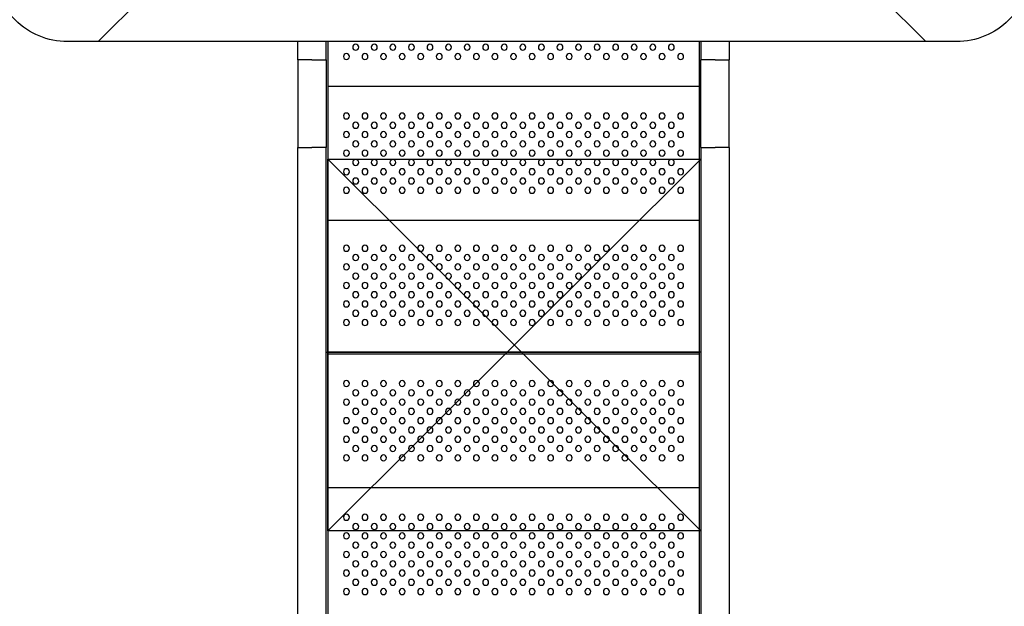
# Model space of a CAD drawing. Units: millimetres. Extents: x 56360.5 to 56375.6, y 33234.9 to 33250.2.
# Drawn here: x 56367 to 56368.3, y 33241.6 to 33242.4 of the extents above; entities that cross this region are included whole.
import ezdxf

# ---------------------------------------------------------------- set-up
doc = ezdxf.new("R2010")
doc.units = ezdxf.units.MM

msp = doc.modelspace()

# ---------------------------------------------------------------- linework, layer by layer
for p, q in [((56367.5684, 33242.8189), (56367.0952, 33242.3455)), ((56367.7362, 33242.8189), (56368.2093, 33242.3455)), ((56367.3638, 33242.3208), (56367.3638, 33242.3455)), ((56367.4019, 33242.3208), (56367.4019, 33242.3455)), ((56367.4043, 33242.3455), (56367.4043, 33241.9274)), ((56367.9043, 33242.3455), (56367.9043, 33241.9274)), ((56367.9066, 33242.3455), (56367.9066, 33242.3208)), ((56367.9447, 33242.3455), (56367.9447, 33242.3208)), ((56367.3829, 33242.3208), (56367.3638, 33242.3208)), ((56367.3645, 33242.2028), (56367.3645, 33242.3208)), ((56367.3829, 33242.3208), (56367.4026, 33242.3208)), ((56367.4026, 33242.2028), (56367.4026, 33242.3208)), ((56367.9256, 33242.3208), (56367.9059, 33242.3208)), ((56367.9059, 33242.3208), (56367.9059, 33242.2028)), ((56367.9256, 33242.3208), (56367.9447, 33242.3208)), ((56367.944, 33242.3208), (56367.944, 33242.2028)), ((56367.4043, 33242.2854), (56367.9043, 33242.2854)), ((56367.3638, 33242.2028), (56367.3829, 33242.2028)), ((56367.3638, 33241.2588), (56367.3638, 33242.2028)), ((56367.4026, 33242.2028), (56367.3829, 33242.2028)), ((56367.4019, 33241.2079), (56367.4019, 33242.2028)), ((56367.9059, 33242.2028), (56367.9256, 33242.2028)), ((56367.9066, 33242.2028), (56367.9066, 33241.2079)), ((56367.9447, 33242.2028), (56367.9256, 33242.2028)), ((56367.9447, 33242.2028), (56367.9447, 33241.2588)), ((56367.4043, 33242.1874), (56367.9066, 33241.6874)), ((56367.9066, 33242.1874), (56367.4043, 33241.6874)), ((56367.4043, 33242.1054), (56367.9043, 33242.1054)), ((56367.4019, 33241.9274), (56367.4028, 33241.9274)), ((56367.4028, 33241.9274), (56367.4043, 33241.9274)), ((56367.4043, 33241.9274), (56367.9043, 33241.9274)), ((56367.4043, 33241.9274), (56367.4043, 33241.9249)), ((56367.9043, 33241.9274), (56367.4043, 33241.9274)), ((56367.4043, 33241.9254), (56367.9043, 33241.9254)), ((56367.4043, 33241.9249), (56367.4043, 33241.0274)), ((56367.9066, 33241.9274), (56367.9043, 33241.9274)), ((56367.9043, 33241.9274), (56367.9043, 33241.9249)), ((56367.9066, 33241.9274), (56367.9043, 33241.9274)), ((56367.9043, 33241.9249), (56367.9043, 33241.0274)), ((56367.4043, 33241.7454), (56367.9043, 33241.7454))]:
    msp.add_line(p, q)
msp.add_lwpolyline([(56367.0538, 33243.743), (56368.2507, 33243.743, -0.414214), (56368.3507, 33243.643), (56368.3507, 33242.4455, -0.414214), (56368.2507, 33242.3455), (56367.0538, 33242.3455, -0.414214), (56366.9538, 33242.4455), (56366.9538, 33243.643, -0.414214)], format="xyb", close=True)
msp.add_lwpolyline([(56367.4043, 33242.1874), (56367.9066, 33242.1874), (56367.9066, 33241.6874), (56367.4043, 33241.6874)], close=True)
at = {"extrusion": (0, 0, -1)}
for centre in [(-56367.4293, 33242.3254), (-56367.4418, 33242.3379), (-56367.4543, 33242.3254), (-56367.4668, 33242.3379), (-56367.4793, 33242.3254), (-56367.4918, 33242.3379), (-56367.5043, 33242.3254), (-56367.5168, 33242.3379), (-56367.5293, 33242.3254), (-56367.5418, 33242.3379), (-56367.5543, 33242.3254), (-56367.5668, 33242.3379), (-56367.5793, 33242.3254), (-56367.5918, 33242.3379), (-56367.6043, 33242.3254), (-56367.6168, 33242.3379), (-56367.6293, 33242.3254), (-56367.6418, 33242.3379), (-56367.6543, 33242.3254), (-56367.6668, 33242.3379), (-56367.6793, 33242.3254), (-56367.6918, 33242.3379), (-56367.7043, 33242.3254), (-56367.7168, 33242.3379), (-56367.7293, 33242.3254), (-56367.7418, 33242.3379), (-56367.7543, 33242.3254), (-56367.7668, 33242.3379), (-56367.7793, 33242.3254), (-56367.7918, 33242.3379), (-56367.8043, 33242.3254), (-56367.8168, 33242.3379), (-56367.8293, 33242.3254), (-56367.8418, 33242.3379), (-56367.8543, 33242.3254), (-56367.8668, 33242.3379), (-56367.8793, 33242.3254), (-56367.4293, 33242.2454), (-56367.4418, 33242.2329), (-56367.4543, 33242.2454), (-56367.4668, 33242.2329), (-56367.4793, 33242.2454), (-56367.4918, 33242.2329), (-56367.5043, 33242.2454), (-56367.5168, 33242.2329), (-56367.5293, 33242.2454), (-56367.5418, 33242.2329), (-56367.5543, 33242.2454), (-56367.5668, 33242.2329), (-56367.5793, 33242.2454), (-56367.5918, 33242.2329), (-56367.6043, 33242.2454), (-56367.6168, 33242.2329), (-56367.6293, 33242.2454), (-56367.6418, 33242.2329), (-56367.6543, 33242.2454), (-56367.6668, 33242.2329), (-56367.6793, 33242.2454), (-56367.6918, 33242.2329), (-56367.7043, 33242.2454), (-56367.7168, 33242.2329), (-56367.7293, 33242.2454), (-56367.7418, 33242.2329), (-56367.7543, 33242.2454), (-56367.7668, 33242.2329), (-56367.7793, 33242.2454), (-56367.7918, 33242.2329), (-56367.8043, 33242.2454), (-56367.8168, 33242.2329), (-56367.8293, 33242.2454), (-56367.8418, 33242.2329), (-56367.8543, 33242.2454), (-56367.8668, 33242.2329), (-56367.8793, 33242.2454), (-56367.4293, 33242.2204), (-56367.4543, 33242.2204), (-56367.4793, 33242.2204), (-56367.5043, 33242.2204), (-56367.5293, 33242.2204), (-56367.5543, 33242.2204), (-56367.5793, 33242.2204), (-56367.6043, 33242.2204), (-56367.6293, 33242.2204), (-56367.6543, 33242.2204), (-56367.6793, 33242.2204), (-56367.7043, 33242.2204), (-56367.7293, 33242.2204), (-56367.7543, 33242.2204), (-56367.7793, 33242.2204), (-56367.8043, 33242.2204), (-56367.8293, 33242.2204), (-56367.8543, 33242.2204), (-56367.8793, 33242.2204), (-56367.4418, 33242.2079), (-56367.4668, 33242.2079), (-56367.4918, 33242.2079), (-56367.5168, 33242.2079), (-56367.5418, 33242.2079), (-56367.5668, 33242.2079), (-56367.5918, 33242.2079), (-56367.6168, 33242.2079), (-56367.6418, 33242.2079), (-56367.6668, 33242.2079), (-56367.6918, 33242.2079), (-56367.7168, 33242.2079), (-56367.7418, 33242.2079), (-56367.7668, 33242.2079), (-56367.7918, 33242.2079), (-56367.8168, 33242.2079), (-56367.8418, 33242.2079), (-56367.8668, 33242.2079), (-56367.4293, 33242.1954), (-56367.4543, 33242.1954), (-56367.4793, 33242.1954), (-56367.5043, 33242.1954), (-56367.5293, 33242.1954), (-56367.5543, 33242.1954), (-56367.5793, 33242.1954), (-56367.6043, 33242.1954), (-56367.6293, 33242.1954), (-56367.6543, 33242.1954), (-56367.6793, 33242.1954), (-56367.7043, 33242.1954), (-56367.7293, 33242.1954), (-56367.7543, 33242.1954), (-56367.7793, 33242.1954), (-56367.8043, 33242.1954), (-56367.8293, 33242.1954), (-56367.8543, 33242.1954), (-56367.8793, 33242.1954), (-56367.4418, 33242.1829), (-56367.4668, 33242.1829), (-56367.4918, 33242.1829), (-56367.5168, 33242.1829), (-56367.5418, 33242.1829), (-56367.5668, 33242.1829), (-56367.5918, 33242.1829), (-56367.6168, 33242.1829), (-56367.6418, 33242.1829), (-56367.6668, 33242.1829), (-56367.6918, 33242.1829), (-56367.7168, 33242.1829), (-56367.7418, 33242.1829), (-56367.7668, 33242.1829), (-56367.7918, 33242.1829), (-56367.8168, 33242.1829), (-56367.8418, 33242.1829), (-56367.8668, 33242.1829), (-56367.4293, 33242.1704), (-56367.4543, 33242.1704), (-56367.4793, 33242.1704), (-56367.5043, 33242.1704), (-56367.5293, 33242.1704), (-56367.5543, 33242.1704), (-56367.5793, 33242.1704), (-56367.6043, 33242.1704), (-56367.6293, 33242.1704), (-56367.6543, 33242.1704), (-56367.6793, 33242.1704), (-56367.7043, 33242.1704), (-56367.7293, 33242.1704), (-56367.7543, 33242.1704), (-56367.7793, 33242.1704), (-56367.8043, 33242.1704), (-56367.8293, 33242.1704), (-56367.8543, 33242.1704), (-56367.8793, 33242.1704), (-56367.4418, 33242.1579), (-56367.4668, 33242.1579), (-56367.4918, 33242.1579), (-56367.5168, 33242.1579), (-56367.5418, 33242.1579), (-56367.5668, 33242.1579), (-56367.5918, 33242.1579), (-56367.6168, 33242.1579), (-56367.6418, 33242.1579), (-56367.6668, 33242.1579), (-56367.6918, 33242.1579), (-56367.7168, 33242.1579), (-56367.7418, 33242.1579), (-56367.7668, 33242.1579), (-56367.7918, 33242.1579), (-56367.8168, 33242.1579), (-56367.8418, 33242.1579), (-56367.8668, 33242.1579), (-56367.4293, 33242.1454), (-56367.4543, 33242.1454), (-56367.4793, 33242.1454), (-56367.5043, 33242.1454), (-56367.5293, 33242.1454), (-56367.5543, 33242.1454), (-56367.5793, 33242.1454), (-56367.6043, 33242.1454), (-56367.6293, 33242.1454), (-56367.6543, 33242.1454), (-56367.6793, 33242.1454), (-56367.7043, 33242.1454), (-56367.7293, 33242.1454), (-56367.7543, 33242.1454), (-56367.7793, 33242.1454), (-56367.8043, 33242.1454), (-56367.8293, 33242.1454), (-56367.8543, 33242.1454), (-56367.8793, 33242.1454), (-56367.4293, 33242.0674), (-56367.4543, 33242.0674), (-56367.4793, 33242.0674), (-56367.5043, 33242.0674), (-56367.5293, 33242.0674), (-56367.5543, 33242.0674), (-56367.5793, 33242.0674), (-56367.6043, 33242.0674), (-56367.6293, 33242.0674), (-56367.6543, 33242.0674), (-56367.6793, 33242.0674), (-56367.7043, 33242.0674), (-56367.7293, 33242.0674), (-56367.7543, 33242.0674), (-56367.7793, 33242.0674), (-56367.8043, 33242.0674), (-56367.8293, 33242.0674), (-56367.8543, 33242.0674), (-56367.8793, 33242.0674), (-56367.4418, 33242.0549), (-56367.4668, 33242.0549), (-56367.4918, 33242.0549), (-56367.5168, 33242.0549), (-56367.5418, 33242.0549), (-56367.5668, 33242.0549), (-56367.5918, 33242.0549), (-56367.6168, 33242.0549), (-56367.6418, 33242.0549), (-56367.6668, 33242.0549), (-56367.6918, 33242.0549), (-56367.7168, 33242.0549), (-56367.7418, 33242.0549), (-56367.7668, 33242.0549), (-56367.7918, 33242.0549), (-56367.8168, 33242.0549), (-56367.8418, 33242.0549), (-56367.8668, 33242.0549), (-56367.4293, 33242.0424), (-56367.4543, 33242.0424), (-56367.4793, 33242.0424), (-56367.5043, 33242.0424), (-56367.5293, 33242.0424), (-56367.5543, 33242.0424), (-56367.5793, 33242.0424), (-56367.6043, 33242.0424), (-56367.6293, 33242.0424), (-56367.6543, 33242.0424), (-56367.6793, 33242.0424), (-56367.7043, 33242.0424), (-56367.7293, 33242.0424), (-56367.7543, 33242.0424), (-56367.7793, 33242.0424), (-56367.8043, 33242.0424), (-56367.8293, 33242.0424), (-56367.8543, 33242.0424), (-56367.8793, 33242.0424), (-56367.4418, 33242.0299), (-56367.4668, 33242.0299), (-56367.4918, 33242.0299), (-56367.5168, 33242.0299), (-56367.5418, 33242.0299), (-56367.5668, 33242.0299), (-56367.5918, 33242.0299), (-56367.6168, 33242.0299), (-56367.6418, 33242.0299), (-56367.6668, 33242.0299), (-56367.6918, 33242.0299), (-56367.7168, 33242.0299), (-56367.7418, 33242.0299), (-56367.7668, 33242.0299), (-56367.7918, 33242.0299), (-56367.8168, 33242.0299), (-56367.8418, 33242.0299), (-56367.8668, 33242.0299), (-56367.4293, 33242.0174), (-56367.4543, 33242.0174), (-56367.4793, 33242.0174), (-56367.5043, 33242.0174), (-56367.5293, 33242.0174), (-56367.5543, 33242.0174), (-56367.5793, 33242.0174), (-56367.6043, 33242.0174), (-56367.6293, 33242.0174), (-56367.6543, 33242.0174), (-56367.6793, 33242.0174), (-56367.7043, 33242.0174), (-56367.7293, 33242.0174), (-56367.7543, 33242.0174), (-56367.7793, 33242.0174), (-56367.8043, 33242.0174), (-56367.8293, 33242.0174), (-56367.8543, 33242.0174), (-56367.8793, 33242.0174), (-56367.4418, 33242.0049), (-56367.4668, 33242.0049), (-56367.4918, 33242.0049), (-56367.5168, 33242.0049), (-56367.5418, 33242.0049), (-56367.5668, 33242.0049), (-56367.5918, 33242.0049), (-56367.6168, 33242.0049), (-56367.6418, 33242.0049), (-56367.6668, 33242.0049), (-56367.6918, 33242.0049), (-56367.7168, 33242.0049), (-56367.7418, 33242.0049), (-56367.7668, 33242.0049), (-56367.7918, 33242.0049), (-56367.8168, 33242.0049), (-56367.8418, 33242.0049), (-56367.8668, 33242.0049), (-56367.4293, 33241.9924), (-56367.4543, 33241.9924), (-56367.4793, 33241.9924), (-56367.5043, 33241.9924), (-56367.5293, 33241.9924), (-56367.5543, 33241.9924), (-56367.5793, 33241.9924), (-56367.6043, 33241.9924), (-56367.6293, 33241.9924), (-56367.6543, 33241.9924), (-56367.6793, 33241.9924), (-56367.7043, 33241.9924), (-56367.7293, 33241.9924), (-56367.7543, 33241.9924), (-56367.7793, 33241.9924), (-56367.8043, 33241.9924), (-56367.8293, 33241.9924), (-56367.8543, 33241.9924), (-56367.8793, 33241.9924), (-56367.4293, 33241.9674), (-56367.4418, 33241.9799), (-56367.4543, 33241.9674), (-56367.4668, 33241.9799), (-56367.4793, 33241.9674), (-56367.4918, 33241.9799), (-56367.5043, 33241.9674), (-56367.5168, 33241.9799), (-56367.5293, 33241.9674), (-56367.5418, 33241.9799), (-56367.5543, 33241.9674), (-56367.5668, 33241.9799), (-56367.5793, 33241.9674), (-56367.5918, 33241.9799), (-56367.6043, 33241.9674), (-56367.6168, 33241.9799), (-56367.6293, 33241.9674), (-56367.6418, 33241.9799), (-56367.6543, 33241.9674), (-56367.6668, 33241.9799), (-56367.6793, 33241.9674), (-56367.6918, 33241.9799), (-56367.7043, 33241.9674), (-56367.7168, 33241.9799), (-56367.7293, 33241.9674), (-56367.7418, 33241.9799), (-56367.7543, 33241.9674), (-56367.7668, 33241.9799), (-56367.7793, 33241.9674), (-56367.7918, 33241.9799), (-56367.8043, 33241.9674), (-56367.8168, 33241.9799), (-56367.8293, 33241.9674), (-56367.8418, 33241.9799), (-56367.8543, 33241.9674), (-56367.8668, 33241.9799), (-56367.8793, 33241.9674), (-56367.4293, 33241.8854), (-56367.4543, 33241.8854), (-56367.4793, 33241.8854), (-56367.5043, 33241.8854), (-56367.5293, 33241.8854), (-56367.5543, 33241.8854), (-56367.5793, 33241.8854), (-56367.6043, 33241.8854), (-56367.6293, 33241.8854), (-56367.6543, 33241.8854), (-56367.6793, 33241.8854), (-56367.7043, 33241.8854), (-56367.7293, 33241.8854), (-56367.7543, 33241.8854), (-56367.7793, 33241.8854), (-56367.8043, 33241.8854), (-56367.8293, 33241.8854), (-56367.8543, 33241.8854), (-56367.8793, 33241.8854), (-56367.4418, 33241.8729), (-56367.4668, 33241.8729), (-56367.4918, 33241.8729), (-56367.5168, 33241.8729), (-56367.5418, 33241.8729), (-56367.5668, 33241.8729), (-56367.5918, 33241.8729), (-56367.6168, 33241.8729), (-56367.6418, 33241.8729), (-56367.6668, 33241.8729), (-56367.6918, 33241.8729), (-56367.7168, 33241.8729), (-56367.7418, 33241.8729), (-56367.7668, 33241.8729), (-56367.7918, 33241.8729), (-56367.8168, 33241.8729), (-56367.8418, 33241.8729), (-56367.8668, 33241.8729), (-56367.4293, 33241.8604), (-56367.4543, 33241.8604), (-56367.4793, 33241.8604), (-56367.5043, 33241.8604), (-56367.5293, 33241.8604), (-56367.5543, 33241.8604), (-56367.5793, 33241.8604), (-56367.6043, 33241.8604), (-56367.6293, 33241.8604), (-56367.6543, 33241.8604), (-56367.6793, 33241.8604), (-56367.7043, 33241.8604), (-56367.7293, 33241.8604), (-56367.7543, 33241.8604), (-56367.7793, 33241.8604), (-56367.8043, 33241.8604), (-56367.8293, 33241.8604), (-56367.8543, 33241.8604), (-56367.8793, 33241.8604), (-56367.4293, 33241.8354), (-56367.4418, 33241.8479), (-56367.4543, 33241.8354), (-56367.4668, 33241.8479), (-56367.4793, 33241.8354), (-56367.4918, 33241.8479), (-56367.5043, 33241.8354), (-56367.5168, 33241.8479), (-56367.5293, 33241.8354), (-56367.5418, 33241.8479), (-56367.5543, 33241.8354), (-56367.5668, 33241.8479), (-56367.5793, 33241.8354), (-56367.5918, 33241.8479), (-56367.6043, 33241.8354), (-56367.6168, 33241.8479), (-56367.6293, 33241.8354), (-56367.6418, 33241.8479), (-56367.6543, 33241.8354), (-56367.6668, 33241.8479), (-56367.6793, 33241.8354), (-56367.6918, 33241.8479), (-56367.7043, 33241.8354), (-56367.7168, 33241.8479), (-56367.7293, 33241.8354), (-56367.7418, 33241.8479), (-56367.7543, 33241.8354), (-56367.7668, 33241.8479), (-56367.7793, 33241.8354), (-56367.7918, 33241.8479), (-56367.8043, 33241.8354), (-56367.8168, 33241.8479), (-56367.8293, 33241.8354), (-56367.8418, 33241.8479), (-56367.8543, 33241.8354), (-56367.8668, 33241.8479), (-56367.8793, 33241.8354), (-56367.4418, 33241.8229), (-56367.4668, 33241.8229), (-56367.4918, 33241.8229), (-56367.5168, 33241.8229), (-56367.5418, 33241.8229), (-56367.5668, 33241.8229), (-56367.5918, 33241.8229), (-56367.6168, 33241.8229), (-56367.6418, 33241.8229), (-56367.6668, 33241.8229), (-56367.6918, 33241.8229), (-56367.7168, 33241.8229), (-56367.7418, 33241.8229), (-56367.7668, 33241.8229), (-56367.7918, 33241.8229), (-56367.8168, 33241.8229), (-56367.8418, 33241.8229), (-56367.8668, 33241.8229), (-56367.4293, 33241.8104), (-56367.4543, 33241.8104), (-56367.4793, 33241.8104), (-56367.5043, 33241.8104), (-56367.5293, 33241.8104), (-56367.5543, 33241.8104), (-56367.5793, 33241.8104), (-56367.6043, 33241.8104), (-56367.6293, 33241.8104), (-56367.6543, 33241.8104), (-56367.6793, 33241.8104), (-56367.7043, 33241.8104), (-56367.7293, 33241.8104), (-56367.7543, 33241.8104), (-56367.7793, 33241.8104), (-56367.8043, 33241.8104), (-56367.8293, 33241.8104), (-56367.8543, 33241.8104), (-56367.8793, 33241.8104), (-56367.4418, 33241.7979), (-56367.4668, 33241.7979), (-56367.4918, 33241.7979), (-56367.5168, 33241.7979), (-56367.5418, 33241.7979), (-56367.5668, 33241.7979), (-56367.5918, 33241.7979), (-56367.6168, 33241.7979), (-56367.6418, 33241.7979), (-56367.6668, 33241.7979), (-56367.6918, 33241.7979), (-56367.7168, 33241.7979), (-56367.7418, 33241.7979), (-56367.7668, 33241.7979), (-56367.7918, 33241.7979), (-56367.8168, 33241.7979), (-56367.8418, 33241.7979), (-56367.8668, 33241.7979), (-56367.4293, 33241.7854), (-56367.4543, 33241.7854), (-56367.4793, 33241.7854), (-56367.5043, 33241.7854), (-56367.5293, 33241.7854), (-56367.5543, 33241.7854), (-56367.5793, 33241.7854), (-56367.6043, 33241.7854), (-56367.6293, 33241.7854), (-56367.6543, 33241.7854), (-56367.6793, 33241.7854), (-56367.7043, 33241.7854), (-56367.7293, 33241.7854), (-56367.7543, 33241.7854), (-56367.7793, 33241.7854), (-56367.8043, 33241.7854), (-56367.8293, 33241.7854), (-56367.8543, 33241.7854), (-56367.8793, 33241.7854), (-56367.4293, 33241.7054), (-56367.4543, 33241.7054), (-56367.4793, 33241.7054), (-56367.5043, 33241.7054), (-56367.5293, 33241.7054), (-56367.5543, 33241.7054), (-56367.5793, 33241.7054), (-56367.6043, 33241.7054), (-56367.6293, 33241.7054), (-56367.6543, 33241.7054), (-56367.6793, 33241.7054), (-56367.7043, 33241.7054), (-56367.7293, 33241.7054), (-56367.7543, 33241.7054), (-56367.7793, 33241.7054), (-56367.8043, 33241.7054), (-56367.8293, 33241.7054), (-56367.8543, 33241.7054), (-56367.8793, 33241.7054), (-56367.4418, 33241.6929), (-56367.4668, 33241.6929), (-56367.4918, 33241.6929), (-56367.5168, 33241.6929), (-56367.5418, 33241.6929), (-56367.5668, 33241.6929), (-56367.5918, 33241.6929), (-56367.6168, 33241.6929), (-56367.6418, 33241.6929), (-56367.6668, 33241.6929), (-56367.6918, 33241.6929), (-56367.7168, 33241.6929), (-56367.7418, 33241.6929), (-56367.7668, 33241.6929), (-56367.7918, 33241.6929), (-56367.8168, 33241.6929), (-56367.8418, 33241.6929), (-56367.8668, 33241.6929), (-56367.4293, 33241.6804), (-56367.4543, 33241.6804), (-56367.4793, 33241.6804), (-56367.5043, 33241.6804), (-56367.5293, 33241.6804), (-56367.5543, 33241.6804), (-56367.5793, 33241.6804), (-56367.6043, 33241.6804), (-56367.6293, 33241.6804), (-56367.6543, 33241.6804), (-56367.6793, 33241.6804), (-56367.7043, 33241.6804), (-56367.7293, 33241.6804), (-56367.7543, 33241.6804), (-56367.7793, 33241.6804), (-56367.8043, 33241.6804), (-56367.8293, 33241.6804), (-56367.8543, 33241.6804), (-56367.8793, 33241.6804), (-56367.4418, 33241.6679), (-56367.4668, 33241.6679), (-56367.4918, 33241.6679), (-56367.5168, 33241.6679), (-56367.5418, 33241.6679), (-56367.5668, 33241.6679), (-56367.5918, 33241.6679), (-56367.6168, 33241.6679), (-56367.6418, 33241.6679), (-56367.6668, 33241.6679), (-56367.6918, 33241.6679), (-56367.7168, 33241.6679), (-56367.7418, 33241.6679), (-56367.7668, 33241.6679), (-56367.7918, 33241.6679), (-56367.8168, 33241.6679), (-56367.8418, 33241.6679), (-56367.8668, 33241.6679), (-56367.4293, 33241.6554), (-56367.4543, 33241.6554), (-56367.4793, 33241.6554), (-56367.5043, 33241.6554), (-56367.5293, 33241.6554), (-56367.5543, 33241.6554), (-56367.5793, 33241.6554), (-56367.6043, 33241.6554), (-56367.6293, 33241.6554), (-56367.6543, 33241.6554), (-56367.6793, 33241.6554), (-56367.7043, 33241.6554), (-56367.7293, 33241.6554), (-56367.7543, 33241.6554), (-56367.7793, 33241.6554), (-56367.8043, 33241.6554), (-56367.8293, 33241.6554), (-56367.8543, 33241.6554), (-56367.8793, 33241.6554), (-56367.4418, 33241.6429), (-56367.4668, 33241.6429), (-56367.4918, 33241.6429), (-56367.5168, 33241.6429), (-56367.5418, 33241.6429), (-56367.5668, 33241.6429), (-56367.5918, 33241.6429), (-56367.6168, 33241.6429), (-56367.6418, 33241.6429), (-56367.6668, 33241.6429), (-56367.6918, 33241.6429), (-56367.7168, 33241.6429), (-56367.7418, 33241.6429), (-56367.7668, 33241.6429), (-56367.7918, 33241.6429), (-56367.8168, 33241.6429), (-56367.8418, 33241.6429), (-56367.8668, 33241.6429), (-56367.4293, 33241.6304), (-56367.4543, 33241.6304), (-56367.4793, 33241.6304), (-56367.5043, 33241.6304), (-56367.5293, 33241.6304), (-56367.5543, 33241.6304), (-56367.5793, 33241.6304), (-56367.6043, 33241.6304), (-56367.6293, 33241.6304), (-56367.6543, 33241.6304), (-56367.6793, 33241.6304), (-56367.7043, 33241.6304), (-56367.7293, 33241.6304), (-56367.7543, 33241.6304), (-56367.7793, 33241.6304), (-56367.8043, 33241.6304), (-56367.8293, 33241.6304), (-56367.8543, 33241.6304), (-56367.8793, 33241.6304), (-56367.4418, 33241.6179), (-56367.4668, 33241.6179), (-56367.4918, 33241.6179), (-56367.5168, 33241.6179), (-56367.5418, 33241.6179), (-56367.5668, 33241.6179), (-56367.5918, 33241.6179), (-56367.6168, 33241.6179), (-56367.6418, 33241.6179), (-56367.6668, 33241.6179), (-56367.6918, 33241.6179), (-56367.7168, 33241.6179), (-56367.7418, 33241.6179), (-56367.7668, 33241.6179), (-56367.7918, 33241.6179), (-56367.8168, 33241.6179), (-56367.8418, 33241.6179), (-56367.8668, 33241.6179), (-56367.4293, 33241.6054), (-56367.4543, 33241.6054), (-56367.4793, 33241.6054), (-56367.5043, 33241.6054), (-56367.5293, 33241.6054), (-56367.5543, 33241.6054), (-56367.5793, 33241.6054), (-56367.6043, 33241.6054), (-56367.6293, 33241.6054), (-56367.6543, 33241.6054), (-56367.6793, 33241.6054), (-56367.7043, 33241.6054), (-56367.7293, 33241.6054), (-56367.7543, 33241.6054), (-56367.7793, 33241.6054), (-56367.8043, 33241.6054), (-56367.8293, 33241.6054), (-56367.8543, 33241.6054), (-56367.8793, 33241.6054)]:
    msp.add_circle(centre, 0.004, dxfattribs=at)

doc.saveas('drawing.dxf')
